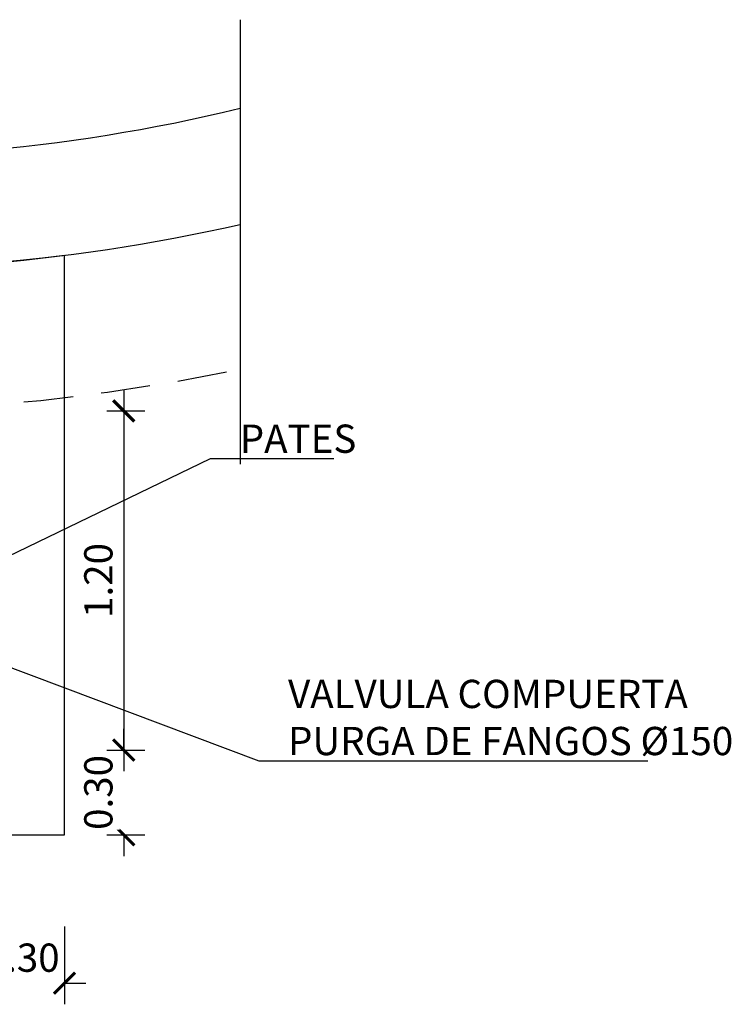
# Model space of a CAD drawing. Units: metres. Extents: x 6 to 160, y -30 to 24.
# Drawn here: x 36 to 39, y 6 to 10 of the extents above; entities that cross this region are included whole.
import ezdxf
from ezdxf import colors
from ezdxf.entities.mleader import LeaderData, LeaderLine
from ezdxf.math import Vec2, Vec3

# ---------------------------------------------------------------- set-up
doc = ezdxf.new("R2010")
doc.units = ezdxf.units.M
doc.header["$LTSCALE"] = 0.35
doc.header["$MEASUREMENT"] = 0
doc.linetypes.add('CONTINUA', pattern=[0])
doc.linetypes.add('TRAZOS', pattern=[0.75, 0.5, -0.25])
doc.layers.get('Defpoints').update_dxf_attribs({"color": 1})
doc.layers.add('0Cotas', color=1, linetype='Continuous')
doc.styles.add('acotacion', font='simplex.shx', dxfattribs={"width": 0.8})
doc.styles.add('cotas', font='simplex.shx', dxfattribs={"width": 0.8, "height": 0.1})
doc.linetypes.add('ROTURA', pattern='A,0.5,[213,CONAM.shx,S=0.05,R=0,X=0,Y=0],-0.1', length=0.6)
doc.dimstyles.new('1-100 Standard', dxfattribs={"dimscale": 0.1, "dimtxt": 1, "dimasz": 0.75, "dimexe": 0.75, "dimexo": 1.5, "dimgap": 0.4, "dimtad": 1, "dimzin": 0, "dimdsep": 46, "dimtxsty": 'acotacion', "dimblk": 'ARCHTICK', "dimcen": 1, "dimdle": 0.75, "dimclrd": 1, "dimclre": 1, "dimclrt": 1, "dimazin": 0, "dimtfac": 1, "dimtix": 1, "dimtofl": 0, "dimtmove": 2, "dimatfit": 3, "dimfxl": 2, "dimfxlon": 1, "dimtfill": 1, "dimtolj": 1, "dimtzin": 0, "dimarcsym": 0})

# ---------------------------------------------------------------- blocks, each defined once
blk = doc.blocks.new('_ArchTick')
at = {"color": 0, "linetype": 'ByBlock', "const_width": 0.15}
blk.add_lwpolyline([(-0.5, -0.5), (0.5, 0.5)], dxfattribs=at)
blk = doc.blocks.new('*D65')
at = {"layer": '0Cotas', "color": 1, "linetype": 'CONTINUA', "lineweight": -2}
for p, q in [((35.8991, 6.3563), (35.8991, 6.0813)), ((36.1991, 6.3563), (36.1991, 6.0813)), ((35.8991, 6.1563), (35.8241, 6.1563)), ((36.1991, 6.1563), (36.2741, 6.1563))]:
    blk.add_line(p, q, dxfattribs=at)
at = {"layer": 'Defpoints', "color": 0}
for p in [(35.8991, 6.6809), (36.1991, 6.6809), (36.1991, 6.1563)]:
    blk.add_point(p, dxfattribs=at)
at = {"layer": '0Cotas', "color": 1, "linetype": 'ByBlock', "lineweight": -2, "xscale": 0.07500000000000001, "yscale": 0.07500000000000001, "zscale": 0.07500000000000001}
blk.add_blockref('_ArchTick', (35.8991, 6.1563), dxfattribs=at)
at = {"layer": '0Cotas', "color": 1, "linetype": 'ByBlock', "lineweight": -2, "xscale": 0.07500000000000001, "yscale": 0.07500000000000001, "zscale": 0.07500000000000001, "rotation": 180}
blk.add_blockref('_ArchTick', (36.1991, 6.1563), dxfattribs=at)
at = {"layer": '0Cotas', "color": 1, "insert": (36.0491, 6.2463), "char_height": 0.1, "attachment_point": 5, "style": 'acotacion', "bg_fill": 3, "box_fill_scale": 1.25, "bg_fill_color": 256, "bg_fill_true_color": 13158600, "bg_fill_transparency": 0}
blk.add_mtext('\\A1;0.30', dxfattribs=at)
blk = doc.blocks.new('_None')
blk = doc.blocks.new('*D69')
at = {"layer": '0Cotas', "color": 1, "linetype": 'CONTINUA', "lineweight": -2}
for p, q in [((36.4088, 8.2559), (36.4088, 6.9059)), ((36.3491, 8.1809), (36.4838, 8.1809)), ((36.3491, 6.9809), (36.4838, 6.9809))]:
    blk.add_line(p, q, dxfattribs=at)
at = {"layer": 'Defpoints', "color": 0}
for p in [(36.1991, 8.1809), (36.1991, 6.9809), (36.4088, 6.9809)]:
    blk.add_point(p, dxfattribs=at)
at = {"layer": '0Cotas', "color": 1, "linetype": 'ByBlock', "lineweight": -2, "xscale": 0.07500000000000001, "yscale": 0.07500000000000001, "zscale": 0.07500000000000001}
for p, rotation in [((36.4088, 8.1809), 90), ((36.4088, 6.9809), 270)]:
    blk.add_blockref('_ArchTick', p, dxfattribs=dict(at, rotation=rotation))
at = {"layer": '0Cotas', "color": 1, "insert": (36.3188, 7.5809), "char_height": 0.1, "attachment_point": 5, "rotation": 90, "style": 'acotacion', "bg_fill": 3, "box_fill_scale": 1.25, "bg_fill_color": 256, "bg_fill_true_color": 13158600, "bg_fill_transparency": 0}
blk.add_mtext('\\A1;1.20', dxfattribs=at)
blk = doc.blocks.new('*D70')
at = {"layer": '0Cotas', "color": 1, "linetype": 'CONTINUA', "lineweight": -2}
for p, q in [((36.4088, 6.9809), (36.4088, 7.0559)), ((36.3491, 6.9809), (36.4838, 6.9809)), ((36.3491, 6.6809), (36.4838, 6.6809)), ((36.4088, 6.6809), (36.4088, 6.6059))]:
    blk.add_line(p, q, dxfattribs=at)
at = {"layer": 'Defpoints', "color": 0}
for p in [(36.1991, 6.9809), (36.1991, 6.6809), (36.4088, 6.6809)]:
    blk.add_point(p, dxfattribs=at)
at = {"layer": '0Cotas', "color": 1, "linetype": 'ByBlock', "lineweight": -2, "xscale": 0.07500000000000001, "yscale": 0.07500000000000001, "zscale": 0.07500000000000001}
for p, rotation in [((36.4088, 6.9809), 270), ((36.4088, 6.6809), 90)]:
    blk.add_blockref('_ArchTick', p, dxfattribs=dict(at, rotation=rotation))
at = {"layer": '0Cotas', "color": 1, "insert": (36.3188, 6.8309), "char_height": 0.1, "attachment_point": 5, "rotation": 90, "style": 'acotacion', "bg_fill": 3, "box_fill_scale": 1.25, "bg_fill_color": 256, "bg_fill_true_color": 13158600, "bg_fill_transparency": 0}
blk.add_mtext('\\A1;0.30', dxfattribs=at)

msp = doc.modelspace()

# ---------------------------------------------------------------- linework, layer by layer
at = {"color": 1, "linetype": 'ROTURA'}
msp.add_lwpolyline([(36.8207, 9.5651), (36.8207, 7.993)], dxfattribs=at)
at = {"color": 4}
msp.add_lwpolyline([(33.6991, 6.6809), (36.1991, 6.6809), (36.1991, 8.7312, -0.098866), (33.6991, 8.9112)], format="xyb", close=True, dxfattribs=at)
for radius, start, end in [(6, 247.22962, 283.69873), (6.4, 248.72473, 282.82744)]:
    msp.add_arc((35.3998, 15.0811), radius, start, end, dxfattribs=at)
at = {"color": 2, "linetype": 'TRAZOS'}
msp.add_arc((35.3998, 15.0811), 6.9, 250.33284, 281.8838, dxfattribs=at)

# ---------------------------------------------------------------- next in the draw order: dimensions: what is measured, and where the dimension line sits
at = {"layer": '0Cotas', "linetype": 'CONTINUA'}
dim = msp.add_linear_dim(base=(36.1991, 6.1563), p1=(35.8991, 6.6809), p2=(36.1991, 6.6809), angle=0, dimstyle='1-100 Standard', dxfattribs=at)
dim.commit()
dim.dimension.update_dxf_attribs({"geometry": '*D65', "text_midpoint": (36.0491, 6.2463)})

# ---------------------------------------------------------------- next in the draw order: leaders
at = {"layer": '0Cotas'}
ml = msp.add_multileader_mtext('Standard', dxfattribs=at)
ml.set_content('PATES', color=1, style='cotas')
ml.set_leader_properties()
ml.set_arrow_properties(name='NONE')
ml.build(insert=Vec2(0, 0))
ml.multileader.update_dxf_attribs({"text_left_attachment_type": 5, "text_right_attachment_type": 5, "dogleg_length": 0.00393, "arrow_head_size": 0.18})
ctx = ml.context
ctx.base_point, ctx.char_height, ctx.arrow_head_size, ctx.landing_gap_size, ctx.plane_origin = Vec3(36.7194, 8.0125), 0.1, 0.18, 0.1, Vec3(36.6269, 6.2868)
ctx.left_attachment, ctx.right_attachment = 5, 5
notes = []
notes.append((ctx, [(1, (1, 1, 0), (36.7154, 8.0125), (1, 0), 0.00393, [(0, [(35.787, 7.564)], 0, [])])]))
ctx.mtext.insert = Vec3(36.8194, 8.1325)
ctx.mtext.has_bg_fill, ctx.mtext.bg_color, ctx.mtext.bg_scale_factor, ctx.mtext.bg_transparency, ctx.mtext.use_window_bg_color = 1, -1023410167, 1.5, 0, 1
for ctx, leaders in notes:
    for number, flags, end, landing, length, lines in leaders:
        leader = LeaderData()
        leader.index, (leader.has_last_leader_line, leader.has_dogleg_vector, leader.attachment_direction) = number, flags
        leader.last_leader_point, leader.dogleg_vector, leader.dogleg_length = Vec3(end), Vec3(landing), length
        for number, points, colour, breaks in lines:
            line = LeaderLine()
            line.index, line.vertices, line.color, line.breaks = number, Vec3.list(points), colors.encode_raw_color(colour), breaks
            leader.lines.append(line)
        ctx.leaders.append(leader)

# ---------------------------------------------------------------- next in the draw order: leaders
at = {"color": 1}
ml = msp.add_multileader_mtext('Standard', dxfattribs=at)
ml.set_content('VALVULA COMPUERTA\\PPURGA DE FANGOS %%C150', color=1, style='cotas')
ml.set_leader_properties()
ml.set_arrow_properties(name='NONE')
ml.build(insert=Vec2(0, 0))
ml.multileader.update_dxf_attribs({"text_left_attachment_type": 5, "text_right_attachment_type": 5, "dogleg_length": 0.00393, "arrow_head_size": 0.18})
ctx = ml.context
ctx.base_point, ctx.char_height, ctx.arrow_head_size, ctx.landing_gap_size, ctx.plane_origin = Vec3(36.8904, 6.9428), 0.1, 0.18, 0.1, Vec3(38.828, 6.5314)
ctx.left_attachment, ctx.right_attachment = 5, 5
notes = []
notes.append((ctx, [(0, (1, 1, 0), (36.8865, 6.9428), (1, 0), 0.00393, [(0, [(35.4572, 7.4794)], 0, [])])]))
ctx.mtext.insert = Vec3(36.9904, 7.2295)
ctx.mtext.has_bg_fill, ctx.mtext.bg_color, ctx.mtext.bg_scale_factor, ctx.mtext.bg_transparency, ctx.mtext.use_window_bg_color = 1, -1023410167, 1.5, 0, 1
for ctx, leaders in notes:
    for number, flags, end, landing, length, lines in leaders:
        leader = LeaderData()
        leader.index, (leader.has_last_leader_line, leader.has_dogleg_vector, leader.attachment_direction) = number, flags
        leader.last_leader_point, leader.dogleg_vector, leader.dogleg_length = Vec3(end), Vec3(landing), length
        for number, points, colour, breaks in lines:
            line = LeaderLine()
            line.index, line.vertices, line.color, line.breaks = number, Vec3.list(points), colors.encode_raw_color(colour), breaks
            leader.lines.append(line)
        ctx.leaders.append(leader)

# ---------------------------------------------------------------- next in the draw order: dimensions: what is measured, and where the dimension line sits
at = {"layer": '0Cotas', "linetype": 'CONTINUA'}
dim = msp.add_linear_dim(base=(36.4088, 6.9809), p1=(36.1991, 8.1809), p2=(36.1991, 6.9809), angle=90, dimstyle='1-100 Standard', dxfattribs=at)
dim.commit()
dim.dimension.update_dxf_attribs({"geometry": '*D69', "text_midpoint": (36.3188, 7.5809)})

# ---------------------------------------------------------------- next in the draw order: dimensions: what is measured, and where the dimension line sits
dim = msp.add_linear_dim(base=(36.4088, 6.6809), p1=(36.1991, 6.9809), p2=(36.1991, 6.6809), angle=90, dimstyle='1-100 Standard', dxfattribs=at)
dim.commit()
dim.dimension.update_dxf_attribs({"geometry": '*D70', "text_midpoint": (36.3188, 6.8309)})

doc.saveas('drawing.dxf')
